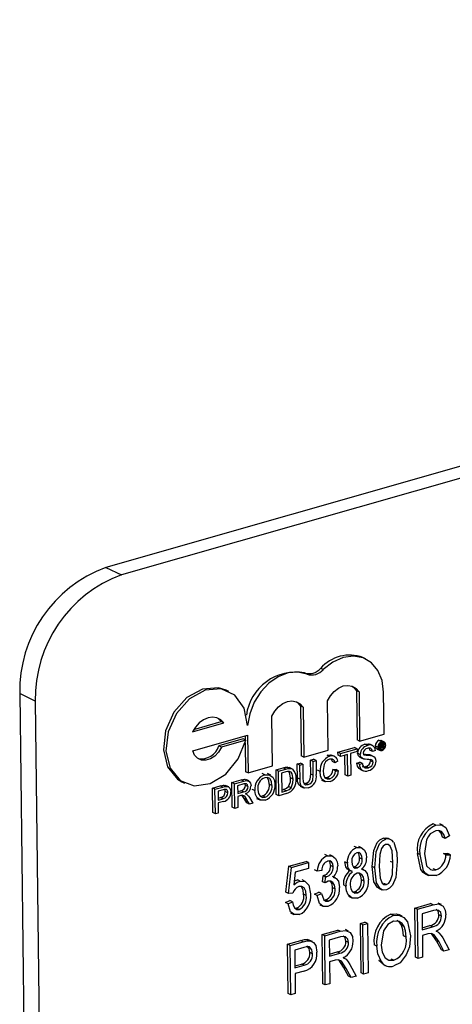
# Model space of a CAD drawing. Units: inches. Extents: x 8 to 168, y 8 to 126.
# Drawn here: x 113 to 114, y 96 to 97 of the extents above; entities that cross this region are included whole.
import ezdxf

# ---------------------------------------------------------------- set-up
doc = ezdxf.new("R2010")
doc.units = ezdxf.units.IN
doc.header["$LTSCALE"] = 16
doc.header["$MEASUREMENT"] = 0

msp = doc.modelspace()

# ---------------------------------------------------------------- linework, layer by layer
at = {"color": 7, "linetype": 'Continuous', "lineweight": 25}
for p, q in [((115.548, 96.6742), (113.3438, 96.046)), ((115.5659, 96.6656), (113.3617, 96.0374)), ((113.3438, 96.046), (113.3617, 96.0374)), ((113.6416, 95.9411), (113.6386, 95.9425)), ((113.5745, 95.9235), (113.5715, 95.9249)), ((113.5931, 95.9287), (113.5902, 95.9301)), ((113.2629, 95.8926), (113.2451, 95.9012)), ((113.2451, 95.9012), (113.2594, 94.7389)), ((113.4849, 95.9037), (113.4819, 95.9052)), ((113.6312, 95.9046), (113.6319, 95.8481)), ((113.6342, 95.9032), (113.6312, 95.9046)), ((113.6342, 95.9032), (113.6349, 95.8467)), ((113.663, 95.8547), (113.6624, 95.903)), ((113.2629, 95.8926), (113.2773, 94.7303)), ((113.567, 95.887), (113.5677, 95.8298)), ((113.57, 95.8856), (113.567, 95.887)), ((113.5988, 95.8364), (113.5981, 95.8929)), ((113.57, 95.8856), (113.5707, 95.8284)), ((113.4431, 95.8574), (113.4792, 95.8677)), ((113.4447, 95.8601), (113.4762, 95.8691)), ((113.4792, 95.8677), (113.4762, 95.8691)), ((113.535, 95.8182), (113.5343, 95.8754)), ((113.4434, 95.8357), (113.5064, 95.8536)), ((113.5064, 95.8536), (113.507, 95.8102)), ((113.6349, 95.8467), (113.663, 95.8547)), ((113.5014, 95.8492), (113.4733, 95.8412)), ((113.5044, 95.8478), (113.4763, 95.8398)), ((113.5044, 95.8478), (113.5014, 95.8492)), ((113.5035, 95.8528), (113.5035, 95.8482)), ((113.5036, 95.8446), (113.504, 95.8116)), ((113.6349, 95.8467), (113.6319, 95.8481)), ((113.6439, 95.8417), (113.6409, 95.8431)), ((113.6503, 95.8414), (113.6465, 95.8432)), ((113.6602, 95.8462), (113.6572, 95.8476)), ((113.6583, 95.8434), (113.6578, 95.8436)), ((113.6583, 95.8434), (113.6604, 95.844)), ((113.6584, 95.8377), (113.6583, 95.8434)), ((113.6604, 95.844), (113.6589, 95.8447)), ((113.6604, 95.843), (113.6591, 95.8426)), ((113.6591, 95.8426), (113.6591, 95.841)), ((113.6604, 95.8414), (113.6591, 95.842)), ((113.6612, 95.8417), (113.6593, 95.8427)), ((113.6616, 95.8441), (113.6596, 95.8451)), ((113.6627, 95.846), (113.6597, 95.8474)), ((113.6615, 95.8425), (113.6604, 95.843)), ((113.6641, 95.8422), (113.6622, 95.8431)), ((113.4763, 95.8398), (113.4733, 95.8412)), ((113.5707, 95.8284), (113.5988, 95.8364)), ((113.6005, 95.8293), (113.5975, 95.8307)), ((113.6065, 95.8289), (113.6027, 95.8307)), ((113.61, 95.8339), (113.6291, 95.8394)), ((113.6101, 95.8307), (113.61, 95.8339)), ((113.613, 95.8325), (113.61, 95.8339)), ((113.6131, 95.8292), (113.6101, 95.8307)), ((113.613, 95.8325), (113.632, 95.8379)), ((113.6131, 95.8292), (113.613, 95.8325)), ((113.6209, 95.8315), (113.6131, 95.8292)), ((113.6182, 95.808), (113.6179, 95.8306)), ((113.6212, 95.8065), (113.6209, 95.8315)), ((113.6321, 95.8347), (113.6243, 95.8324)), ((113.6243, 95.8324), (113.6246, 95.8075)), ((113.632, 95.8379), (113.6291, 95.8394)), ((113.632, 95.8379), (113.6321, 95.8347)), ((113.6356, 95.8315), (113.6326, 95.833)), ((113.6466, 95.8364), (113.646, 95.8385)), ((113.6465, 95.8309), (113.648, 95.8304)), ((113.6495, 95.8295), (113.6465, 95.8309)), ((113.6496, 95.8349), (113.6466, 95.8364)), ((113.6513, 95.8288), (113.6476, 95.8306)), ((113.653, 95.8359), (113.6496, 95.8349)), ((113.6558, 95.8398), (113.6528, 95.8412)), ((113.6548, 95.8376), (113.6578, 95.8362)), ((113.6584, 95.8377), (113.6568, 95.8385)), ((113.6603, 95.8367), (113.6573, 95.8382)), ((113.6592, 95.8379), (113.6584, 95.8377)), ((113.6591, 95.841), (113.6604, 95.8414)), ((113.6605, 95.8404), (113.6591, 95.84)), ((113.6591, 95.84), (113.6592, 95.8379)), ((113.6616, 95.8386), (113.6591, 95.8398)), ((113.6615, 95.8393), (113.6598, 95.8402)), ((113.6615, 95.8399), (113.6605, 95.8404)), ((113.6615, 95.8393), (113.6615, 95.8399)), ((113.6626, 95.8389), (113.6616, 95.8386)), ((113.6619, 95.8414), (113.6617, 95.8415)), ((113.6623, 95.8403), (113.6623, 95.8397)), ((113.6625, 95.839), (113.6626, 95.8389)), ((113.5633, 95.8206), (113.5667, 95.8216)), ((113.5635, 95.8044), (113.5633, 95.8206)), ((113.5663, 95.8192), (113.5633, 95.8206)), ((113.5663, 95.8192), (113.5697, 95.8202)), ((113.5665, 95.8029), (113.5663, 95.8192)), ((113.5697, 95.8202), (113.5667, 95.8216)), ((113.5707, 95.8284), (113.5677, 95.8298)), ((113.5697, 95.8202), (113.5699, 95.8041)), ((113.5786, 95.825), (113.582, 95.8259)), ((113.5788, 95.8089), (113.5786, 95.825)), ((113.5815, 95.8235), (113.5786, 95.825)), ((113.5815, 95.8235), (113.585, 95.8245)), ((113.5817, 95.8075), (113.5815, 95.8235)), ((113.585, 95.8245), (113.582, 95.8259)), ((113.585, 95.8245), (113.5852, 95.8083)), ((113.6066, 95.8219), (113.6036, 95.8234)), ((113.61, 95.8238), (113.6066, 95.8219)), ((113.6318, 95.8216), (113.6352, 95.8226)), ((113.6348, 95.8202), (113.6318, 95.8216)), ((113.6348, 95.8202), (113.6382, 95.8212)), ((113.6352, 95.8283), (113.6382, 95.8269)), ((113.6382, 95.8212), (113.6352, 95.8226)), ((113.6474, 95.8241), (113.6471, 95.8255)), ((113.6504, 95.8227), (113.6474, 95.8241)), ((113.507, 95.8102), (113.504, 95.8116)), ((113.507, 95.8102), (113.535, 95.8182)), ((113.5261, 95.8081), (113.5231, 95.8095)), ((113.533, 95.8075), (113.5292, 95.8094)), ((113.539, 95.8137), (113.5473, 95.8161)), ((113.5393, 95.7855), (113.539, 95.8137)), ((113.542, 95.8122), (113.539, 95.8137)), ((113.542, 95.8122), (113.5503, 95.8146)), ((113.5423, 95.784), (113.542, 95.8122)), ((113.5504, 95.8114), (113.5454, 95.81)), ((113.5454, 95.81), (113.5457, 95.7883)), ((113.5503, 95.8146), (113.5473, 95.8161)), ((113.5546, 95.8154), (113.5516, 95.8169)), ((113.5573, 95.8149), (113.5543, 95.8163)), ((113.5817, 95.8075), (113.5788, 95.8089)), ((113.5895, 95.8119), (113.5865, 95.8133)), ((113.6043, 95.814), (113.6078, 95.8141)), ((113.6073, 95.8126), (113.6043, 95.814)), ((113.6073, 95.8126), (113.6108, 95.8126)), ((113.6108, 95.8126), (113.6078, 95.8141)), ((113.6212, 95.8065), (113.6182, 95.808)), ((113.6351, 95.8146), (113.6389, 95.8128)), ((113.6449, 95.8162), (113.6419, 95.8176)), ((113.4311, 95.8), (113.4341, 95.7986)), ((113.4885, 95.7993), (113.499, 95.8023)), ((113.4888, 95.7711), (113.4885, 95.7993)), ((113.4915, 95.7979), (113.4885, 95.7993)), ((113.4915, 95.7979), (113.502, 95.8009)), ((113.4918, 95.7696), (113.4915, 95.7979)), ((113.5022, 95.7976), (113.4949, 95.7956)), ((113.502, 95.8009), (113.499, 95.8023)), ((113.5038, 95.796), (113.5035, 95.7977)), ((113.508, 95.801), (113.5042, 95.8028)), ((113.5343, 95.7959), (113.5313, 95.7973)), ((113.5586, 95.8031), (113.5557, 95.8045)), ((113.5665, 95.8029), (113.5635, 95.8044)), ((113.5711, 95.7981), (113.5727, 95.7983)), ((113.5757, 95.7968), (113.5727, 95.7983)), ((113.5912, 95.8021), (113.5949, 95.8003)), ((113.5951, 95.8049), (113.5976, 95.805)), ((113.6006, 95.8036), (113.5976, 95.805)), ((113.6246, 95.8075), (113.6212, 95.8065)), ((113.466, 95.7929), (113.475, 95.7954)), ((113.4664, 95.7647), (113.466, 95.7929)), ((113.469, 95.7915), (113.466, 95.7929)), ((113.469, 95.7915), (113.4779, 95.794)), ((113.4694, 95.7632), (113.469, 95.7915)), ((113.4783, 95.7908), (113.4725, 95.7892)), ((113.4725, 95.7892), (113.4726, 95.7791)), ((113.4779, 95.794), (113.475, 95.7954)), ((113.4816, 95.7948), (113.4786, 95.7962)), ((113.4838, 95.7874), (113.4808, 95.7889)), ((113.4847, 95.7942), (113.481, 95.796)), ((113.4949, 95.7956), (113.495, 95.7865)), ((113.495, 95.7888), (113.4986, 95.7898)), ((113.495, 95.7865), (113.5015, 95.7884)), ((113.5015, 95.7884), (113.4986, 95.7898)), ((113.5068, 95.7945), (113.5038, 95.796)), ((113.5051, 95.7857), (113.504, 95.7862)), ((113.5147, 95.79), (113.5117, 95.7914)), ((113.5423, 95.784), (113.5393, 95.7855)), ((113.551, 95.7865), (113.5423, 95.784)), ((113.5457, 95.7906), (113.5477, 95.7911)), ((113.5457, 95.7883), (113.5507, 95.7897)), ((113.5507, 95.7897), (113.5477, 95.7911)), ((113.5564, 95.7933), (113.5534, 95.7948)), ((113.5667, 95.7949), (113.5704, 95.7931)), ((113.4726, 95.7813), (113.4755, 95.7822)), ((113.4726, 95.7791), (113.4785, 95.7807)), ((113.4786, 95.7775), (113.4726, 95.7758)), ((113.4726, 95.7758), (113.4728, 95.7642)), ((113.4785, 95.7807), (113.4755, 95.7822)), ((113.4986, 95.7843), (113.4951, 95.7833)), ((113.4951, 95.7833), (113.4952, 95.7706)), ((113.5056, 95.7759), (113.5025, 95.781)), ((113.5055, 95.7795), (113.5025, 95.781)), ((113.5086, 95.7744), (113.5055, 95.7795)), ((113.5086, 95.7744), (113.5056, 95.7759)), ((113.5084, 95.7822), (113.5125, 95.7755)), ((113.5125, 95.7755), (113.5086, 95.7744)), ((113.5166, 95.7811), (113.5203, 95.7793)), ((113.5207, 95.7836), (113.5234, 95.7838)), ((113.5264, 95.7824), (113.5234, 95.7838)), ((113.4694, 95.7632), (113.4664, 95.7647)), ((113.4728, 95.7642), (113.4694, 95.7632)), ((113.4918, 95.7696), (113.4888, 95.7711)), ((113.4952, 95.7706), (113.4918, 95.7696)), ((113.7223, 95.7505), (113.7193, 95.7519)), ((113.7307, 95.7499), (113.727, 95.7517)), ((113.6648, 95.7341), (113.6619, 95.7355)), ((113.6708, 95.7336), (113.6671, 95.7354)), ((113.733, 95.7351), (113.73, 95.7366)), ((113.738, 95.738), (113.733, 95.7351)), ((113.6316, 95.7246), (113.6286, 95.726)), ((113.6377, 95.7241), (113.634, 95.726)), ((113.7041, 95.7166), (113.7011, 95.718)), ((113.7309, 95.7177), (113.7359, 95.7177)), ((113.7338, 95.7162), (113.7309, 95.7177)), ((113.7389, 95.7162), (113.7359, 95.7177)), ((113.5538, 95.7032), (113.5734, 95.7088)), ((113.5568, 95.7018), (113.5763, 95.7074)), ((113.5763, 95.7074), (113.5734, 95.7088)), ((113.5763, 95.7074), (113.5764, 95.7008)), ((113.598, 95.715), (113.595, 95.7165)), ((113.6045, 95.7145), (113.6007, 95.7163)), ((113.6208, 95.7069), (113.6178, 95.7083)), ((113.6378, 95.7115), (113.6348, 95.713)), ((113.6731, 95.7074), (113.6701, 95.7088)), ((113.7338, 95.7162), (113.7389, 95.7162)), ((113.5503, 95.6733), (113.5538, 95.7032)), ((113.5533, 95.6718), (113.5568, 95.7018)), ((113.5568, 95.7018), (113.5538, 95.7032)), ((113.5611, 95.6964), (113.5594, 95.682)), ((113.5764, 95.7008), (113.5611, 95.6964)), ((113.5863, 95.6977), (113.5833, 95.6992)), ((113.5914, 95.6984), (113.5863, 95.6977)), ((113.6046, 95.7025), (113.6016, 95.704)), ((113.6218, 95.6992), (113.6255, 95.6974)), ((113.6276, 95.7026), (113.629, 95.7026)), ((113.632, 95.7012), (113.629, 95.7026)), ((113.64, 95.699), (113.6374, 95.7002)), ((113.6522, 95.7014), (113.6492, 95.7029)), ((113.7223, 95.699), (113.7193, 95.7004)), ((113.5666, 95.6862), (113.5636, 95.6877)), ((113.5725, 95.6857), (113.5688, 95.6875)), ((113.5924, 95.6855), (113.5929, 95.6923)), ((113.5954, 95.6841), (113.5924, 95.6855)), ((113.5929, 95.6923), (113.5937, 95.6925)), ((113.5959, 95.6909), (113.5929, 95.6923)), ((113.5967, 95.691), (113.5937, 95.6925)), ((113.5954, 95.6841), (113.5959, 95.6909)), ((113.5959, 95.6909), (113.5967, 95.691)), ((113.6075, 95.6897), (113.6037, 95.6915)), ((113.64, 95.6861), (113.637, 95.6875)), ((113.7101, 95.6944), (113.7138, 95.6926)), ((113.5533, 95.6718), (113.5503, 95.6733)), ((113.5584, 95.6724), (113.5533, 95.6718)), ((113.583, 95.6711), (113.5881, 95.6733)), ((113.5911, 95.6719), (113.5881, 95.6733)), ((113.6068, 95.6772), (113.6039, 95.6786)), ((113.6192, 95.6804), (113.6162, 95.6818)), ((113.6269, 95.674), (113.6293, 95.674)), ((113.6323, 95.6726), (113.6293, 95.674)), ((113.6565, 95.6781), (113.6603, 95.6763)), ((113.6656, 95.6821), (113.6626, 95.6835)), ((113.5499, 95.6617), (113.5549, 95.6639)), ((113.5528, 95.6602), (113.5499, 95.6617)), ((113.5528, 95.6602), (113.5579, 95.6624)), ((113.5579, 95.6624), (113.5549, 95.6639)), ((113.5736, 95.6697), (113.5706, 95.6711)), ((113.586, 95.6697), (113.583, 95.6711)), ((113.586, 95.6697), (113.5911, 95.6719)), ((113.5938, 95.6644), (113.5958, 95.6645)), ((113.5988, 95.6631), (113.5958, 95.6645)), ((113.6222, 95.6687), (113.626, 95.6669)), ((113.7287, 95.6592), (113.725, 95.661)), ((113.5606, 95.655), (113.5625, 95.655)), ((113.5655, 95.6536), (113.5625, 95.655)), ((113.5891, 95.6591), (113.5928, 95.6573)), ((113.6983, 95.6553), (113.7162, 95.6604)), ((113.699, 95.5989), (113.6983, 95.6553)), ((113.7013, 95.6539), (113.6983, 95.6553)), ((113.7013, 95.6539), (113.7192, 95.659)), ((113.702, 95.5975), (113.7013, 95.6539)), ((113.7196, 95.6525), (113.7065, 95.6487)), ((113.7192, 95.659), (113.7162, 95.6604)), ((113.5557, 95.6497), (113.5595, 95.6479)), ((113.6358, 95.6375), (113.6408, 95.6389)), ((113.6438, 95.6375), (113.6408, 95.6389)), ((113.6735, 95.6467), (113.6705, 95.6481)), ((113.6836, 95.6459), (113.6799, 95.6477)), ((113.7065, 95.6487), (113.7067, 95.6304)), ((113.7287, 95.646), (113.7257, 95.6475)), ((113.5918, 95.625), (113.6097, 95.63)), ((113.5948, 95.6235), (113.6127, 95.6286)), ((113.6127, 95.6286), (113.6097, 95.63)), ((113.6222, 95.6288), (113.6185, 95.6306)), ((113.6365, 95.5811), (113.6358, 95.6375)), ((113.6387, 95.636), (113.6358, 95.6375)), ((113.6387, 95.636), (113.6438, 95.6375)), ((113.6394, 95.5796), (113.6387, 95.636)), ((113.6438, 95.6375), (113.6445, 95.5811)), ((113.6858, 95.634), (113.6828, 95.6355)), ((113.7067, 95.6327), (113.7155, 95.6352)), ((113.7067, 95.6304), (113.7185, 95.6338)), ((113.7185, 95.6338), (113.7155, 95.6352)), ((113.7241, 95.6281), (113.7227, 95.6287)), ((113.5523, 95.6137), (113.5673, 95.618)), ((113.5553, 95.6123), (113.5703, 95.6165)), ((113.5703, 95.6165), (113.5673, 95.618)), ((113.5751, 95.6191), (113.5772, 95.6182)), ((113.5781, 95.6177), (113.5751, 95.6191)), ((113.5807, 95.6168), (113.5769, 95.6186)), ((113.5925, 95.5685), (113.5918, 95.625)), ((113.5948, 95.6235), (113.5918, 95.625)), ((113.5955, 95.5671), (113.5948, 95.6235)), ((113.6131, 95.6221), (113.6, 95.6184)), ((113.6, 95.6184), (113.6002, 95.6)), ((113.6222, 95.6157), (113.6192, 95.6171)), ((113.6881, 95.6219), (113.6851, 95.6233)), ((113.7132, 95.6256), (113.7068, 95.6238)), ((113.7068, 95.6238), (113.7071, 95.5989)), ((113.7229, 95.6178), (113.7174, 95.6261)), ((113.7287, 95.6073), (113.7229, 95.6178)), ((113.7259, 95.6164), (113.7229, 95.6178)), ((113.7316, 95.6059), (113.7259, 95.6164)), ((113.7301, 95.6209), (113.7374, 95.6075)), ((113.553, 95.5573), (113.5523, 95.6137)), ((113.5553, 95.6123), (113.5523, 95.6137)), ((113.556, 95.5558), (113.5553, 95.6123)), ((113.5709, 95.6101), (113.5605, 95.6071)), ((113.5605, 95.6071), (113.5607, 95.5866)), ((113.6002, 95.6023), (113.6091, 95.6049)), ((113.612, 95.6034), (113.6091, 95.6049)), ((113.6546, 95.6115), (113.6516, 95.6129)), ((113.7316, 95.6059), (113.7287, 95.6073)), ((113.7374, 95.6075), (113.7316, 95.6059)), ((113.5808, 95.6028), (113.5778, 95.6042)), ((113.6002, 95.6), (113.612, 95.6034)), ((113.6067, 95.5953), (113.6003, 95.5935)), ((113.6003, 95.5935), (113.6006, 95.5685)), ((113.6164, 95.5875), (113.6109, 95.5957)), ((113.6176, 95.5977), (113.6162, 95.5984)), ((113.6619, 95.5908), (113.6568, 95.595)), ((113.6598, 95.5936), (113.6568, 95.595)), ((113.6741, 95.5954), (113.6711, 95.5968)), ((113.702, 95.5975), (113.699, 95.5989)), ((113.7071, 95.5989), (113.702, 95.5975)), ((113.5607, 95.5889), (113.5683, 95.591)), ((113.5607, 95.5866), (113.5713, 95.5896)), ((113.5711, 95.5829), (113.5608, 95.58)), ((113.5713, 95.5896), (113.5683, 95.591)), ((113.6222, 95.577), (113.6164, 95.5875)), ((113.6194, 95.586), (113.6164, 95.5875)), ((113.6252, 95.5755), (113.6194, 95.586)), ((113.6236, 95.5906), (113.6309, 95.5772)), ((113.6615, 95.5909), (113.6652, 95.5891)), ((113.5608, 95.58), (113.5611, 95.5573)), ((113.6252, 95.5755), (113.6222, 95.577)), ((113.6309, 95.5772), (113.6252, 95.5755)), ((113.6394, 95.5796), (113.6365, 95.5811)), ((113.6445, 95.5811), (113.6394, 95.5796)), ((113.5955, 95.5671), (113.5925, 95.5685)), ((113.6006, 95.5685), (113.5955, 95.5671)), ((113.556, 95.5558), (113.553, 95.5573)), ((113.5611, 95.5573), (113.556, 95.5558))]:
    msp.add_line(p, q, dxfattribs=at)
at = {"color": 7, "linetype": 'Continuous', "lineweight": 25, "flags": 128}
for points in [[(113.6624, 95.903), (113.6606, 95.9163), (113.6559, 95.9278), (113.6484, 95.9366), (113.6388, 95.9423), (113.6277, 95.9443), (113.6158, 95.9426), (113.604, 95.9373), (113.5931, 95.9287)], [(113.5745, 95.9235), (113.5641, 95.9259), (113.5528, 95.9249), (113.5415, 95.9206), (113.5308, 95.9132), (113.5214, 95.9032), (113.5139, 95.8913), (113.5088, 95.8781), (113.5063, 95.8645)], [(113.5981, 95.8929), (113.6014, 95.8988), (113.6057, 95.9038), (113.6106, 95.9076), (113.616, 95.91), (113.6214, 95.9107), (113.6264, 95.9097), (113.6308, 95.9072), (113.6342, 95.9032)], [(113.6261, 95.9098), (113.6278, 95.9086), (113.6312, 95.9046)], [(113.4819, 95.9052), (113.473, 95.908), (113.4547, 95.9065), (113.4367, 95.8966), (113.4218, 95.8798), (113.4123, 95.8587), (113.4098, 95.8366), (113.4146, 95.8171), (113.426, 95.8031), (113.4311, 95.8)], [(113.5063, 95.8645), (113.5024, 95.8845), (113.4917, 95.8993), (113.476, 95.9066), (113.4577, 95.9051), (113.4397, 95.8952), (113.4248, 95.8783), (113.4153, 95.8572), (113.4128, 95.8352), (113.4176, 95.8156), (113.429, 95.8016), (113.4452, 95.7954), (113.4636, 95.798), (113.4814, 95.8089), (113.4957, 95.8264), (113.5044, 95.8478)], [(113.5343, 95.8754), (113.5376, 95.8812), (113.5419, 95.8861), (113.5468, 95.8898), (113.552, 95.8921), (113.5573, 95.8928), (113.5623, 95.8919), (113.5666, 95.8894), (113.57, 95.8856)], [(113.5622, 95.8919), (113.5636, 95.8909), (113.567, 95.887)], [(113.4792, 95.8677), (113.4756, 95.8712), (113.4712, 95.8734), (113.4663, 95.8741), (113.461, 95.8734), (113.4558, 95.8712), (113.4509, 95.8676), (113.4466, 95.8629), (113.4431, 95.8574)], [(113.4762, 95.8691), (113.4726, 95.8726), (113.4718, 95.8732)], [(113.6409, 95.8431), (113.6445, 95.8436), (113.6468, 95.8428)], [(113.6572, 95.8476), (113.6591, 95.8477), (113.6596, 95.8473)], [(113.6604, 95.844), (113.6612, 95.8441), (113.6618, 95.844), (113.6621, 95.8435), (113.6622, 95.8429)], [(113.6615, 95.8425), (113.6614, 95.8429), (113.6613, 95.843), (113.6611, 95.8431), (113.6604, 95.843)], [(113.6604, 95.8414), (113.6608, 95.8415), (113.6612, 95.8417)], [(113.6609, 95.8444), (113.6607, 95.8453), (113.6606, 95.8455)], [(113.6621, 95.8421), (113.6619, 95.8417), (113.6617, 95.8415)], [(113.6622, 95.8429), (113.6622, 95.8425), (113.6621, 95.8421)], [(113.4763, 95.8398), (113.473, 95.8342), (113.4687, 95.8295), (113.4638, 95.8263), (113.4585, 95.8248), (113.4535, 95.825), (113.449, 95.8271), (113.4456, 95.8307), (113.4434, 95.8357)], [(113.5975, 95.8307), (113.6011, 95.8311), (113.603, 95.8304)], [(113.6352, 95.8284), (113.6346, 95.8286), (113.6334, 95.8299), (113.6326, 95.833)], [(113.6392, 95.8265), (113.6376, 95.8272), (113.6364, 95.8285), (113.6356, 95.8315)], [(113.639, 95.8328), (113.6393, 95.8313), (113.6399, 95.8305)], [(113.6496, 95.8349), (113.649, 95.8372), (113.6474, 95.8386), (113.6441, 95.8385)], [(113.6615, 95.8399), (113.6614, 95.8403), (113.6613, 95.8404), (113.6612, 95.8405), (113.6605, 95.8404)], [(113.6616, 95.8386), (113.6616, 95.839), (113.6615, 95.8393)], [(113.6617, 95.8415), (113.662, 95.8413), (113.6622, 95.841), (113.6623, 95.8403)], [(113.6623, 95.8397), (113.6623, 95.8393), (113.6625, 95.839)], [(113.6004, 95.826), (113.5979, 95.8249), (113.5957, 95.8228), (113.5941, 95.82), (113.5929, 95.8129)], [(113.6036, 95.8234), (113.6026, 95.8257), (113.6021, 95.8262)], [(113.6357, 95.8147), (113.6343, 95.8153), (113.6324, 95.818), (113.6318, 95.8216)], [(113.6504, 95.8227), (113.6501, 95.824), (113.6494, 95.825), (113.6477, 95.8258)], [(113.5261, 95.8081), (113.5313, 95.8082), (113.5354, 95.8054), (113.5372, 95.8015), (113.5378, 95.7969)], [(113.5473, 95.8161), (113.5497, 95.8167), (113.5516, 95.8169)], [(113.5503, 95.8146), (113.5527, 95.8152), (113.5546, 95.8154)], [(113.5544, 95.8119), (113.5521, 95.8118), (113.5504, 95.8114)], [(113.5516, 95.8169), (113.5537, 95.8166), (113.5543, 95.8163)], [(113.5557, 95.8045), (113.5546, 95.8107), (113.5532, 95.8124)], [(113.5586, 95.8031), (113.5575, 95.8092), (113.5562, 95.811), (113.5544, 95.8119)], [(113.5546, 95.8154), (113.5567, 95.8152), (113.5581, 95.8144)], [(113.5727, 95.7983), (113.5749, 95.7991), (113.5768, 95.8006), (113.5781, 95.8029), (113.5788, 95.8089)], [(113.601, 95.8004), (113.5957, 95.8001), (113.5917, 95.8031), (113.5901, 95.8071), (113.5895, 95.8119)], [(113.5929, 95.8129), (113.5934, 95.8085), (113.5951, 95.8048), (113.5976, 95.8034), (113.6006, 95.8036)], [(113.6377, 95.8178), (113.6377, 95.8178), (113.6397, 95.8173), (113.6419, 95.8176)], [(113.499, 95.8023), (113.5024, 95.8029), (113.5045, 95.8023)], [(113.502, 95.8009), (113.5054, 95.8015), (113.5083, 95.8006), (113.5098, 95.7984), (113.5103, 95.7956)], [(113.5068, 95.7945), (113.5064, 95.7965), (113.5051, 95.7977), (113.5022, 95.7976)], [(113.5343, 95.7959), (113.5337, 95.8003), (113.5318, 95.8037), (113.5292, 95.805), (113.5261, 95.8048)], [(113.5313, 95.7973), (113.5308, 95.8017), (113.5289, 95.805)], [(113.5534, 95.7948), (113.5554, 95.8002), (113.5557, 95.8045)], [(113.5564, 95.7933), (113.5584, 95.7987), (113.5586, 95.8031)], [(113.5673, 95.7951), (113.565, 95.7966), (113.5638, 95.8003), (113.5635, 95.8044)], [(113.576, 95.7933), (113.5715, 95.7929), (113.568, 95.7952), (113.5668, 95.7988), (113.5665, 95.8029)], [(113.5699, 95.8041), (113.5701, 95.8006), (113.5713, 95.7976), (113.5733, 95.7966), (113.5757, 95.7968)], [(113.5757, 95.7968), (113.5778, 95.7977), (113.5798, 95.7992), (113.5811, 95.8015), (113.5817, 95.8075)], [(113.475, 95.7954), (113.477, 95.796), (113.4786, 95.7962)], [(113.4779, 95.794), (113.48, 95.7945), (113.4816, 95.7948)], [(113.4811, 95.7914), (113.4795, 95.7912), (113.4783, 95.7908)], [(113.4786, 95.7962), (113.4811, 95.7959), (113.4813, 95.7957)], [(113.4808, 95.7889), (113.4806, 95.7905), (113.4802, 95.7913)], [(113.4838, 95.7874), (113.4836, 95.789), (113.4829, 95.7904), (113.4821, 95.7911), (113.4811, 95.7914)], [(113.4816, 95.7948), (113.4841, 95.7945), (113.486, 95.7928), (113.4869, 95.7908), (113.4872, 95.7885)], [(113.5039, 95.7862), (113.505, 95.7858), (113.5058, 95.7853)], [(113.5058, 95.7853), (113.5074, 95.7837), (113.5084, 95.7822)], [(113.5264, 95.7791), (113.5213, 95.779), (113.5172, 95.7817), (113.5154, 95.7854), (113.5147, 95.79)], [(113.5181, 95.7909), (113.5187, 95.7866), (113.5208, 95.7834), (113.5234, 95.7822), (113.5264, 95.7824)], [(113.5477, 95.7911), (113.5511, 95.7926), (113.5534, 95.7948)], [(113.5507, 95.7897), (113.5541, 95.7911), (113.5564, 95.7933)], [(113.5003, 95.7846), (113.4993, 95.7845), (113.4986, 95.7843)], [(113.5025, 95.781), (113.501, 95.7832), (113.5, 95.7845)], [(113.7222, 95.7438), (113.7159, 95.7402), (113.7134, 95.7371), (113.7116, 95.7335), (113.7091, 95.718)], [(113.733, 95.7351), (113.7314, 95.7395), (113.7287, 95.7429), (113.7256, 95.7441), (113.7222, 95.7438)], [(113.7223, 95.7505), (113.7286, 95.7507), (113.7337, 95.7475), (113.738, 95.738)], [(113.73, 95.7366), (113.7284, 95.741), (113.726, 95.744)], [(113.6492, 95.7029), (113.651, 95.7214), (113.6548, 95.7303), (113.658, 95.7336), (113.6619, 95.7355)], [(113.6522, 95.7014), (113.654, 95.7199), (113.6578, 95.7288), (113.661, 95.7322), (113.6648, 95.7341)], [(113.6619, 95.7355), (113.6649, 95.7359), (113.6675, 95.7352)], [(113.6739, 95.7307), (113.6775, 95.7191), (113.6781, 95.7088)], [(113.6316, 95.7246), (113.6367, 95.7246), (113.6406, 95.7215), (113.6423, 95.7176), (113.6429, 95.7129)], [(113.6378, 95.7115), (113.6374, 95.7149), (113.6359, 95.7175), (113.634, 95.7188), (113.6317, 95.7187)], [(113.6348, 95.713), (113.6344, 95.7163), (113.633, 95.7187)], [(113.6647, 95.7282), (113.662, 95.7264), (113.66, 95.7234), (113.658, 95.7166), (113.6573, 95.7029)], [(113.6731, 95.7074), (113.672, 95.7208), (113.6697, 95.7264), (113.6675, 95.7281), (113.6647, 95.7282)], [(113.7105, 95.6943), (113.7077, 95.6961), (113.7052, 95.6996), (113.7011, 95.718)], [(113.7091, 95.718), (113.7117, 95.7038), (113.716, 95.6993), (113.719, 95.6986), (113.7223, 95.699)], [(113.598, 95.715), (113.6032, 95.715), (113.6072, 95.7121), (113.6091, 95.7083), (113.6097, 95.7036)], [(113.6046, 95.7025), (113.6041, 95.7058), (113.6025, 95.7083), (113.6006, 95.7093), (113.5982, 95.7092)], [(113.6016, 95.704), (113.6011, 95.7073), (113.5998, 95.7093)], [(113.6223, 95.6991), (113.6209, 95.6998), (113.6189, 95.7025), (113.6178, 95.7083)], [(113.6268, 95.697), (113.6239, 95.6983), (113.6219, 95.701), (113.6208, 95.7069)], [(113.6258, 95.7085), (113.6262, 95.7051), (113.6277, 95.7023), (113.6296, 95.7011), (113.632, 95.7012)], [(113.6781, 95.7088), (113.6764, 95.6903), (113.6726, 95.6814), (113.6693, 95.678), (113.6655, 95.6762)], [(113.6656, 95.6821), (113.6683, 95.6838), (113.6703, 95.6868), (113.6724, 95.6937), (113.6731, 95.7074)], [(113.7226, 95.6924), (113.7141, 95.6925), (113.7107, 95.6947), (113.7082, 95.6981), (113.7041, 95.7166)], [(113.64, 95.6861), (113.6394, 95.6905), (113.6374, 95.6939), (113.6349, 95.6954), (113.6319, 95.6953)], [(113.637, 95.6875), (113.6364, 95.6919), (113.6344, 95.6953)], [(113.6372, 95.6999), (113.641, 95.6983), (113.6436, 95.695), (113.6451, 95.6875)], [(113.657, 95.6782), (113.6554, 95.6789), (113.6513, 95.6854), (113.6492, 95.7029)], [(113.6655, 95.6762), (113.6617, 95.6759), (113.6584, 95.6775), (113.6543, 95.684), (113.6522, 95.7014)], [(113.6573, 95.7029), (113.6583, 95.6895), (113.6606, 95.6839), (113.6628, 95.6822), (113.6656, 95.6821)], [(113.5594, 95.682), (113.5633, 95.6849), (113.5666, 95.6862)], [(113.5599, 95.686), (113.5603, 95.6863), (113.5636, 95.6877)], [(113.5666, 95.6862), (113.5724, 95.6857), (113.5765, 95.6816), (113.5787, 95.6714)], [(113.5988, 95.6859), (113.5969, 95.685), (113.5954, 95.6841)], [(113.6068, 95.6772), (113.6062, 95.6814), (113.6042, 95.6847), (113.6018, 95.686), (113.5988, 95.6859)], [(113.6039, 95.6786), (113.6032, 95.6829), (113.6013, 95.686)], [(113.6044, 95.6906), (113.6081, 95.6893), (113.6105, 95.6859), (113.6119, 95.6787)], [(113.5736, 95.6697), (113.5731, 95.6745), (113.5712, 95.6784), (113.5685, 95.6801), (113.5653, 95.68)], [(113.5706, 95.6711), (113.5701, 95.6759), (113.5682, 95.6798)], [(113.6324, 95.6667), (113.6264, 95.6667), (113.6218, 95.6703), (113.6198, 95.6749), (113.6192, 95.6804)], [(113.6242, 95.6818), (113.6248, 95.6774), (113.6268, 95.674), (113.6293, 95.6725), (113.6323, 95.6726)], [(113.5579, 95.6624), (113.5587, 95.6584), (113.5604, 95.6551), (113.5627, 95.6536), (113.5655, 95.6536)], [(113.5988, 95.6572), (113.5932, 95.6572), (113.5889, 95.6605), (113.586, 95.6697)], [(113.5911, 95.6719), (113.5937, 95.6645), (113.596, 95.663), (113.5988, 95.6631)], [(113.5656, 95.6477), (113.56, 95.6477), (113.5557, 95.651), (113.5528, 95.6602)], [(113.7192, 95.659), (113.7255, 95.66), (113.7307, 95.6575), (113.733, 95.653), (113.7337, 95.6475)], [(113.7287, 95.646), (113.7279, 95.6501), (113.7253, 95.6526), (113.7226, 95.653), (113.7196, 95.6525)], [(113.7257, 95.6475), (113.7249, 95.6515), (113.7225, 95.6538)], [(113.6736, 95.6401), (113.6671, 95.6362), (113.6623, 95.6292), (113.6597, 95.6128)], [(113.6705, 95.6481), (113.677, 95.6486), (113.6801, 95.6472)], [(113.6735, 95.6467), (113.68, 95.6471), (113.6855, 95.6446), (113.6896, 95.6396), (113.6931, 95.6232)], [(113.6858, 95.634), (113.6835, 95.6376), (113.6801, 95.6399), (113.6736, 95.6401)], [(113.6828, 95.6355), (113.6805, 95.6391), (113.6777, 95.641)], [(113.6127, 95.6286), (113.619, 95.6296), (113.6242, 95.6271), (113.6265, 95.6227), (113.6272, 95.6171)], [(113.6851, 95.6233), (113.6844, 95.6304), (113.6828, 95.6355)], [(113.6881, 95.6219), (113.6874, 95.629), (113.6858, 95.634)], [(113.7225, 95.6287), (113.7244, 95.6279), (113.7258, 95.6269)], [(113.5673, 95.618), (113.5717, 95.619), (113.5751, 95.6191)], [(113.5703, 95.6165), (113.5747, 95.6175), (113.5781, 95.6177)], [(113.5781, 95.6177), (113.5819, 95.6159), (113.5845, 95.6122), (113.5859, 95.6046)], [(113.6222, 95.6157), (113.6214, 95.6197), (113.6188, 95.6222), (113.6161, 95.6226), (113.6131, 95.6221)], [(113.6192, 95.6171), (113.6184, 95.6211), (113.616, 95.6235)], [(113.6931, 95.6232), (113.6919, 95.6109), (113.6884, 95.6015)], [(113.7259, 95.6164), (113.7204, 95.6246), (113.7171, 95.6262), (113.7132, 95.6256)], [(113.7258, 95.6269), (113.7283, 95.6238), (113.7301, 95.6209)], [(113.5808, 95.6028), (113.58, 95.6074), (113.5775, 95.6106), (113.5743, 95.6108), (113.5709, 95.6101)], [(113.5778, 95.6042), (113.577, 95.6089), (113.5745, 95.612), (113.5744, 95.612)], [(113.6598, 95.5936), (113.6556, 95.6028), (113.6546, 95.6115)], [(113.6597, 95.6128), (113.6606, 95.6047), (113.664, 95.5981), (113.6685, 95.5953), (113.6741, 95.5954)], [(113.6194, 95.586), (113.6139, 95.5943), (113.6106, 95.5959), (113.6067, 95.5953)], [(113.6161, 95.5983), (113.6179, 95.5975), (113.6193, 95.5966)], [(113.6193, 95.5966), (113.6219, 95.5934), (113.6236, 95.5906)], [(113.6884, 95.6015), (113.6814, 95.5925), (113.6742, 95.5888)]]:
    msp.add_lwpolyline(points, dxfattribs=at)
at = {"color": 7, "linetype": 'Continuous', "lineweight": 25}
for centre, radius, start, end in [((113.3963, 95.9041), 0.1513, 110.3055, 181.1022), ((113.4142, 95.8955), 0.1513, 110.3055, 181.1022), ((113.6231, 95.9023), 0.0431, 68.9344, 139.8441), ((113.5614, 95.8689), 0.0569, 79.7228, 172.455), ((113.5769, 95.9416), 0.0175, 252.1519, 319.159), ((113.5799, 95.9401), 0.0175, 252.1519, 319.159), ((113.6432, 95.8327), 0.0106, 102.3438, 178.6913), ((113.6467, 95.836), 0.00629, 358.8221, 116.7263), ((113.6595, 95.8414), 0.00663, 109.8127, 181.1663), ((113.6624, 95.8399), 0.00663, 109.8127, 181.1663), ((113.6622, 95.8401), 0.00571, 109.986, 180.7857), ((113.6611, 95.8427), 0.00358, 354.2113, 105.2067), ((113.661, 95.8425), 0.00304, 353.464, 105.759), ((113.6581, 95.8422), 0.00663, 289.8824, 1.1126), ((113.6584, 95.8421), 0.00571, 290.2274, 0.7155), ((113.6605, 95.8424), 0.000977, 314.1592, 3.5705), ((113.4534, 95.8472), 0.0208, 259.3335, 343.3063), ((113.6462, 95.8313), 0.0106, 102.3438, 178.6913), ((113.6451, 95.8324), 0.00613, 99.5738, 176.5974), ((113.6381, 95.7698), 0.0607, 79.1347, 88.2654), ((113.6409, 95.7889), 0.0423, 82.4445, 91.1938), ((113.6563, 95.8409), 0.00345, 173.9458, 246.5154), ((113.6594, 95.8394), 0.00358, 174.315, 285.3005), ((113.6595, 95.8396), 0.00304, 173.7364, 286.2444), ((113.6062, 95.8135), 0.0168, 109.7237, 185.698), ((113.6019, 95.8215), 0.00472, 5.1782, 108.2555), ((113.603, 95.8226), 0.00713, 9.4939, 109.9727), ((113.642, 95.8195), 0.00726, 174.9021, 295.0685), ((113.6431, 95.8208), 0.00492, 175.2364, 291.3381), ((113.6522, 95.9309), 0.1052, 262.9011, 267.5513), ((113.6403, 95.8245), 0.00704, 282.6479, 357.0009), ((113.6433, 95.8231), 0.00704, 282.6479, 357.0009), ((113.6422, 95.8242), 0.0116, 284.2784, 358.2811), ((113.6485, 95.8242), 0.00533, 355.827, 79.0638), ((113.5319, 95.7918), 0.0173, 109.75, 186.0857), ((113.5491, 95.805), 0.013, 355.3023, 46.1022), ((113.5722, 95.8059), 0.0132, 286.9898, 10.2601), ((113.5943, 95.8145), 0.01, 289.1561, 357.2948), ((113.5973, 95.813), 0.01, 289.1561, 357.2948), ((113.5963, 95.8141), 0.0145, 288.5585, 353.9276), ((113.5306, 95.793), 0.0126, 110.6787, 189.6796), ((113.5184, 95.7959), 0.0131, 292.4925, 6.3547), ((113.5206, 95.7954), 0.0173, 289.8015, 4.8559), ((113.5463, 95.8017), 0.0159, 287.1538, 8.1182), ((113.4743, 95.7885), 0.00645, 280.2658, 2.9899), ((113.4773, 95.7871), 0.00645, 280.2658, 2.9899), ((113.4766, 95.7879), 0.0106, 280.9412, 3.1172), ((113.4977, 95.7959), 0.00616, 278.2409, 0.2745), ((113.5007, 95.7945), 0.00616, 278.2409, 0.2745), ((113.5003, 95.7954), 0.00991, 291.0131, 0.983), ((113.5214, 95.7945), 0.0131, 292.4925, 6.3547), ((113.4976, 95.7767), 0.00839, 19.6483, 71.1195), ((113.7328, 95.7228), 0.0321, 114.8935, 188.4917), ((113.7358, 95.7213), 0.0321, 114.8935, 188.4917), ((113.6673, 95.727), 0.00753, 29.5453, 109.1426), ((113.638, 95.7085), 0.0173, 111.6647, 185.5082), ((113.6359, 95.7095), 0.0101, 114.5696, 185.9513), ((113.6049, 95.6978), 0.0186, 111.6413, 180.1264), ((113.6024, 95.699), 0.011, 112.078, 182.8608), ((113.6248, 95.7118), 0.0101, 294.2508, 6.6613), ((113.6278, 95.7104), 0.0101, 294.2508, 6.6613), ((113.6269, 95.7122), 0.016, 309.9908, 2.7288), ((113.7154, 95.7161), 0.0184, 292.0167, 0.4789), ((113.7125, 95.7169), 0.0265, 292.413, 358.5254), ((113.5903, 95.7034), 0.0114, 287.4281, 3.0098), ((113.5932, 95.7019), 0.0114, 287.4281, 3.0098), ((113.592, 95.7032), 0.0177, 314.2465, 1.3362), ((113.6348, 95.6833), 0.0186, 125.9883, 184.6623), ((113.6378, 95.6819), 0.0186, 125.9883, 184.6623), ((113.6372, 95.6833), 0.0131, 114.0354, 186.7118), ((113.6237, 95.6862), 0.0134, 294.7707, 5.6054), ((113.6267, 95.6848), 0.0134, 294.7707, 5.6054), ((113.6248, 95.6856), 0.0204, 291.831, 5.323), ((113.5692, 95.6694), 0.0113, 110.7275, 164.6171), ((113.5901, 95.6771), 0.0138, 294.4922, 6.3777), ((113.5907, 95.6769), 0.0213, 292.5356, 4.9121), ((113.5931, 95.6757), 0.0138, 294.4922, 6.3777), ((113.5557, 95.6686), 0.0152, 296.5285, 9.7281), ((113.5587, 95.6671), 0.0152, 296.5285, 9.7281), ((113.5558, 95.6686), 0.0231, 295.1046, 7.1125), ((113.6846, 95.6179), 0.0333, 114.889, 188.5596), ((113.6876, 95.6165), 0.0333, 114.889, 188.5596), ((113.7135, 95.6472), 0.0122, 279.5674, 1.2245), ((113.7165, 95.6458), 0.0122, 279.5674, 1.2245), ((113.7142, 95.6463), 0.0195, 295.1894, 3.4402), ((113.607, 95.6169), 0.0122, 279.5674, 1.2245), ((113.6078, 95.616), 0.0195, 295.1894, 3.4402), ((113.6644, 95.6174), 0.0241, 293.7193, 10.7209), ((113.566, 95.6022), 0.02, 284.6384, 6.6545), ((113.61, 95.6154), 0.0122, 279.5674, 1.2245), ((113.5655, 95.6031), 0.0123, 282.9692, 5.5227), ((113.5685, 95.6016), 0.0123, 282.9692, 5.5227), ((113.6701, 95.6006), 0.0125, 214.4037, 289.1071)]:
    msp.add_arc(centre, radius, start, end, dxfattribs=at)

doc.saveas('drawing.dxf')
